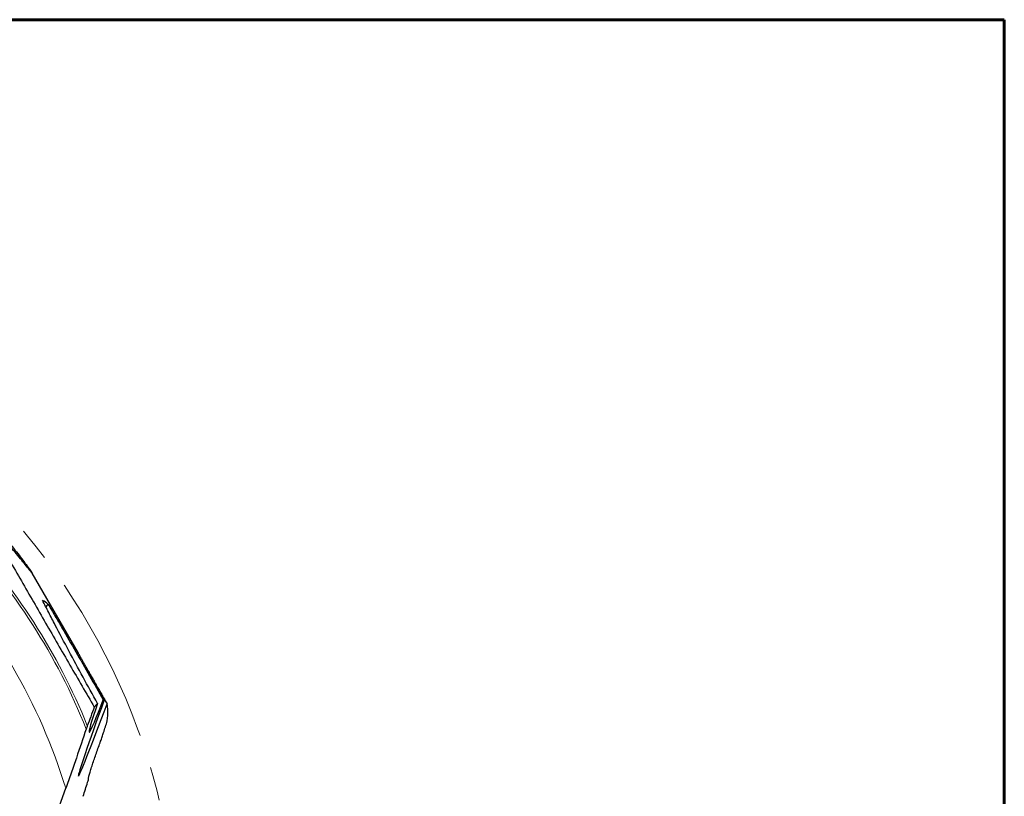
# Model space of a CAD drawing. Units: millimetres. Extents: x 23 to 413, y 5 to 289.
# Drawn here: x 339 to 413, y 231 to 289 of the extents above; entities that cross this region are included whole.
import ezdxf

# ---------------------------------------------------------------- set-up
doc = ezdxf.new("R2010")
doc.units = ezdxf.units.MM
doc.linetypes.add('CENTERX2', pattern=[20.32, 12.7, -2.54, 2.54, -2.54])
doc.layers.add('DÜNNE_LINIE', color=7, linetype='Continuous')

msp = doc.modelspace()

# ---------------------------------------------------------------- linework, layer by layer
at = {"color": 7, "linetype": 'Continuous', "lineweight": 60}
for p, q in [((22.7545, 289.1934), (412.644, 289.1934)), ((412.644, 289.1934), (412.644, 5.3115))]:
    msp.add_line(p, q, dxfattribs=at)
at = {"color": 7, "linetype": 'Continuous', "lineweight": 30}
for p, q in [((343.0424, 241.5661), (339.5615, 247.5951)), ((343.8086, 232.1386), (343.7996, 232.1676)), ((341.1287, 228.7448), (342.0878, 231.4207))]:
    msp.add_line(p, q, dxfattribs=at)
at = {"color": 8, "linetype": 'Continuous', "lineweight": 0}
msp.add_line((343.8051, 232.1404), (343.7964, 232.1685), dxfattribs=at)
for radius, start, end in [(46.3923, 21.733821, 43.57027), (46.5658, 21.975127, 43.575962), (43.4612, 17.021987, 43.253066)]:
    msp.add_arc((300.5306, 218.698), radius, start, end, dxfattribs=at)
at = {"color": 7, "linetype": 'Continuous', "lineweight": 30}
msp.add_arc((337.7858, 246.9576), 3.4153, 325.727941, 330.428801, dxfattribs=at)
for centre, major_axis, ratio, start_param, end_param in [((289.99, 193.4554), (50.8871, 51.7066), 0.1699543, 0.013257, 0.052233), ((345.6346, 239.3865), (2.5959, 7.0492), 0.0208023, 1.7661414, 4.4879218), ((344.7921, 238.2232), (0.9392, 2.5952), 0.0541923, 1.754666, 4.6746648), ((314.1708, 151.5731), (30.8322, 86.4931), 0.0453219, 0.0964632, 0.1298391), ((314.1708, 151.5731), (30.8322, 86.4931), 0.0453219, 0.0040552, 0.0246072), ((314.1708, 151.5731), (30.8322, 86.4931), 0.0453219, 6.1068209, 6.2142834)]:
    msp.add_ellipse(centre, major_axis=major_axis, ratio=ratio, start_param=start_param, end_param=end_param, dxfattribs=at)
for points, knots in [([(337.4824, 250.3042), (337.8012, 249.9226), (338.102, 249.5498), (338.651, 248.8493), (338.9, 248.5202), (339.3069, 247.9677), (339.4598, 247.7511), (339.5468, 247.6193), (339.559, 247.5999), (339.5716, 247.5769), (339.5722, 247.5732), (339.5572, 247.5848), (339.5246, 247.6231), (339.4192, 247.7532), (339.3458, 247.8458), (339.1698, 248.0677), (339.0676, 248.1965), (338.7301, 248.6185), (338.4645, 248.946), (337.885, 249.6401), (337.5702, 250.0079), (336.9081, 250.7573), (336.5607, 251.1391), (336.2003, 251.5225)], [0, 0, 0, 0, 0.125, 0.125, 0.25, 0.25, 0.375, 0.375, 0.40625, 0.40625, 0.4375, 0.4375, 0.5, 0.5, 0.5625, 0.5625, 0.625, 0.625, 0.75, 0.75, 0.875, 0.875, 1, 1, 1, 1]), ([(336.9271, 250.1654), (337.5419, 249.1163), (338.1508, 248.0618), (339.365, 245.9522), (339.9705, 244.8966), (341.1846, 242.7868), (341.7934, 241.7326), (343.0141, 239.6256), (343.626, 238.5727), (344.236, 237.5191)], [0, 0, 0, 0, 0.25, 0.25, 0.5, 0.5, 0.75, 0.75, 1, 1, 1, 1]), ([(344.4822, 237.7987), (344.1138, 238.4594), (343.7498, 239.1195), (343.03, 240.4377), (342.6739, 241.0964), (341.9716, 242.4091), (341.6286, 243.057), (341.1313, 244.0094), (340.9685, 244.3236), (340.6511, 244.9423), (340.4963, 245.247), (340.349, 245.543)], [0, 0, 0, 0, 0.25, 0.25, 0.5, 0.5, 0.75, 0.75, 0.875, 0.875, 1, 1, 1, 1]), ([(340.7562, 245.2721), (340.932, 244.9773), (341.1072, 244.6802), (341.4571, 244.0837), (341.6317, 243.7843), (342.1551, 242.8834), (342.5035, 242.2793), (343.1988, 241.0679), (343.5428, 240.4656), (344.2246, 239.2662), (344.5625, 238.6691), (344.8973, 238.0744)], [0, 0, 0, 0, 0.125, 0.125, 0.25, 0.25, 0.5, 0.5, 0.75, 0.75, 1, 1, 1, 1]), ([(344.9869, 238.0712), (344.9224, 238.1862), (344.7934, 238.4162), (344.6033, 238.7562), (344.4152, 239.0935), (344.2296, 239.4269), (344.0475, 239.7549), (343.8755, 240.0649), (343.7143, 240.3559), (343.5806, 240.5975), (343.4683, 240.8002), (343.3762, 240.9666), (343.3026, 241.0995), (343.2457, 241.202), (343.203, 241.2789), (343.1635, 241.3499), (343.1279, 241.4139), (343.0968, 241.4695), (343.071, 241.5155), (343.052, 241.5494), (343.0452, 241.561), (343.0423, 241.5661)], [0, 0, 0, 0, 0.0790509, 0.1581297, 0.2371735, 0.3175933, 0.3980534, 0.4784479, 0.5521381, 0.6258127, 0.6760665, 0.7263545, 0.7765722, 0.8050369, 0.833499, 0.8623157, 0.891128, 0.9196567, 0.9481788, 0.9775992, 1, 1, 1, 1]), ([(343.6501, 240.472), (343.6603, 240.4539), (343.7114, 240.363), (343.8072, 240.1935), (343.9368, 239.9646), (344.0925, 239.6906), (344.2745, 239.3712), (344.4724, 239.0255), (344.6609, 238.6974), (344.8398, 238.3869), (345.0195, 238.0758), (345.1397, 237.8684), (345.1998, 237.7648)], [0, 0, 0, 0, 0.0216247, 0.108297, 0.1950638, 0.2817795, 0.4149445, 0.5481339, 0.6607148, 0.773301, 0.8866491, 1, 1, 1, 1]), ([(344.236, 237.5191), (344.1492, 237.2789), (344.0607, 237.038), (343.885, 236.5682), (343.7983, 236.3408), (343.7132, 236.1231)], [0, 0, 0, 0, 0.5, 0.5, 1, 1, 1, 1]), ([(343.7132, 236.1231), (343.6984, 236.0851), (343.6826, 236.0425), (343.6526, 235.9584), (343.6379, 235.9159), (343.6251, 235.8768)], [0, 0, 0, 0, 0.5, 0.5, 1, 1, 1, 1]), ([(343.6251, 235.8768), (343.3946, 235.1732), (343.1476, 234.4434), (342.7597, 233.3209), (342.6268, 232.9403), (342.3584, 232.1788), (342.2235, 231.7992), (342.0878, 231.4207)], [0, 0, 0, 0, 0.5, 0.5, 0.75, 0.75, 1, 1, 1, 1]), ([(344.7105, 234.9547), (344.7513, 235.0659), (344.7923, 235.1811), (344.869, 235.4027), (344.9058, 235.5123), (344.937, 235.6106)], [0, 0, 0, 0, 0.5, 0.5, 1, 1, 1, 1]), ([(343.8051, 232.1404), (343.798, 232.1347), (343.7946, 232.1391), (343.7945, 232.1661), (343.7979, 232.1892), (343.8167, 232.2801), (343.8407, 232.3703), (343.9004, 232.5772), (343.9369, 232.6965), (344.0159, 232.9474), (344.0586, 233.0793), (344.1489, 233.353), (344.1967, 233.4956), (344.2941, 233.7817), (344.3439, 233.9262), (344.4967, 234.3637), (344.6042, 234.6645), (344.7105, 234.9547)], [0, 0, 0, 0, 0.0625, 0.0625, 0.125, 0.125, 0.25, 0.25, 0.375, 0.375, 0.5, 0.5, 0.625, 0.625, 0.75, 0.75, 1, 1, 1, 1]), ([(343.7353, 231.8738), (343.7585, 231.946), (343.7786, 232.0114), (343.8067, 232.1144), (343.8129, 232.1468), (343.8051, 232.1404)], [0, 0, 0, 0, 0.5, 0.5, 1, 1, 1, 1])]:
    msp.add_open_spline(points, degree=3, knots=knots, dxfattribs=at)
for points in [[(344.937, 235.6106), (345.0292, 235.9009), (345.121, 236.1905), (345.2126, 236.4794)], [(343.396, 230.8182), (343.5096, 231.1712), (343.6227, 231.5231), (343.7353, 231.8738)]]:
    msp.add_open_spline(points, degree=3, dxfattribs=at)
at = {"layer": 'DÜNNE_LINIE', "color": 7, "linetype": 'CENTERX2', "lineweight": 0}
msp.add_circle((300.5306, 218.698), 50, dxfattribs=at)

doc.saveas('drawing.dxf')
